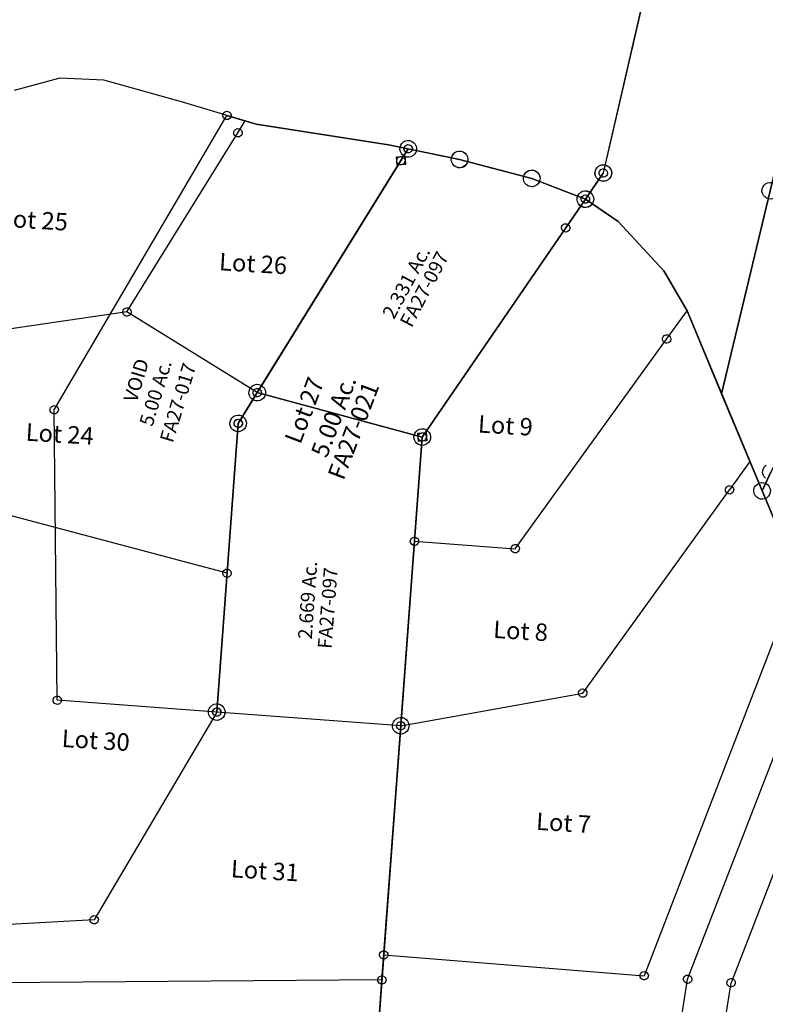
# Model space of a CAD drawing. Units: feet. Extents: x 1965657 to 2007728, y 538576 to 576360.
# Drawn here: x 1986463 to 1987534, y 545412 to 546826 of the extents above; entities that cross this region are included whole.
import ezdxf
from ezdxf.enums import TextEntityAlignment as Align

# ---------------------------------------------------------------- set-up
doc = ezdxf.new("R2010")
doc.units = ezdxf.units.FT
doc.header["$MEASUREMENT"] = 0
doc.layers.get('0').update_dxf_attribs({"linetype": 'CONTINUOUS'})
doc.layers.add('SURVEY', color=2, linetype='CONTINUOUS')
doc.styles.get("Standard").update_dxf_attribs({"font": 'romans.shx', "height": 400})

# ---------------------------------------------------------------- blocks, each defined once
blk = doc.blocks.new('FALLSFAA$C539349EC')
at = {"layer": 'SURVEY', "color": 2}
for p, q in [((233.9, 1992.2), (234.3, 1995.3)), ((234.3, 1995.3), (235.5, 1998.2)), ((235.5, 1998.2), (237.5, 2000.6)), ((237.5, 2000.6), (239.9, 2002.5)), ((239.9, 2002.5), (242.7, 2003.7)), ((242.7, 2003.7), (245.9, 2004.2)), ((245.9, 2004.2), (249, 2003.7)), ((249, 2003.7), (251.9, 2002.5)), ((251.9, 2002.5), (254.3, 2000.6)), ((254.3, 2000.6), (256.2, 1998.2)), ((256.2, 1998.2), (257.4, 1995.3)), ((257.4, 1995.3), (257.9, 1992.2)), ((3.8, 1659), (245.9, 1992.2)), ((234.3, 1989), (233.9, 1992.2)), ((235.5, 1986.2), (234.3, 1989)), ((237.5, 1983.8), (235.5, 1986.2)), ((239.9, 1981.8), (237.5, 1983.8)), ((242.7, 1980.6), (239.9, 1981.8)), ((245.9, 1980.2), (242.7, 1980.6)), ((245.9, 1992.2), (318.3, 1971.5)), ((249, 1980.6), (245.9, 1980.2)), ((251.9, 1981.8), (249, 1980.6)), ((254.3, 1983.8), (251.9, 1981.8)), ((256.2, 1986.2), (254.3, 1983.8)), ((257.4, 1989), (256.2, 1986.2)), ((257.9, 1992.2), (257.4, 1989)), ((308, 1977.5), (309.9, 1979.9)), ((309.9, 1979.9), (312.3, 1981.8)), ((312.3, 1981.8), (315.2, 1983)), ((315.2, 1983), (318.3, 1983.5)), ((318.3, 1983.5), (321.4, 1983)), ((321.4, 1983), (324.3, 1981.8)), ((324.3, 1981.8), (326.7, 1979.9)), ((326.7, 1979.9), (328.6, 1977.5)), ((306.3, 1971.5), (306.8, 1974.6)), ((306.8, 1968.4), (306.3, 1971.5)), ((306.8, 1974.6), (308, 1977.5)), ((308, 1965.5), (306.8, 1968.4)), ((309.9, 1963.1), (308, 1965.5)), ((318.3, 1971.5), (419.5, 1936.7)), ((328.6, 1965.5), (326.7, 1963.1)), ((328.6, 1977.5), (329.8, 1974.6)), ((329.8, 1968.4), (328.6, 1965.5)), ((329.8, 1974.6), (330.3, 1971.5)), ((330.3, 1971.5), (329.8, 1968.4)), ((312.3, 1961.2), (309.9, 1963.1)), ((315.2, 1960), (312.3, 1961.2)), ((318.3, 1959.5), (315.2, 1960)), ((321.4, 1960), (318.3, 1959.5)), ((324.3, 1961.2), (321.4, 1960)), ((326.7, 1963.1), (324.3, 1961.2)), ((407.5, 1936.7), (408, 1939.8)), ((408, 1939.8), (409.2, 1942.7)), ((409.2, 1942.7), (411.1, 1945.1)), ((411.1, 1945.1), (413.5, 1947)), ((413.5, 1947), (416.4, 1948.2)), ((416.4, 1948.2), (419.5, 1948.7)), ((419.5, 1948.7), (422.7, 1948.2)), ((422.7, 1948.2), (425.5, 1947)), ((425.5, 1947), (427.9, 1945.1)), ((427.9, 1945.1), (429.9, 1942.7)), ((429.9, 1942.7), (431.1, 1939.8)), ((431.1, 1939.8), (431.5, 1936.7)), ((408, 1933.6), (407.5, 1936.7)), ((409.2, 1930.7), (408, 1933.6)), ((411.1, 1928.3), (409.2, 1930.7)), ((413.5, 1926.4), (411.1, 1928.3)), ((416.4, 1925.2), (413.5, 1926.4)), ((419.5, 1924.7), (416.4, 1925.2)), ((419.5, 1936.7), (494.2, 1901.3)), ((422.7, 1925.2), (419.5, 1924.7)), ((425.5, 1926.4), (422.7, 1925.2)), ((427.9, 1928.3), (425.5, 1926.4)), ((429.9, 1930.7), (427.9, 1928.3)), ((431.1, 1933.6), (429.9, 1930.7)), ((431.5, 1936.7), (431.1, 1933.6)), ((483.9, 1907.3), (485.8, 1909.7)), ((485.8, 1909.7), (488.2, 1911.6)), ((488.2, 1911.6), (491.1, 1912.8)), ((491.1, 1912.8), (494.2, 1913.3)), ((494.2, 1913.3), (497.3, 1912.8)), ((497.3, 1912.8), (500.2, 1911.6)), ((500.2, 1911.6), (502.6, 1909.7)), ((502.6, 1909.7), (504.5, 1907.3)), ((494.2, 1901.3), (235.3, 1577.8)), ((482.2, 1901.3), (482.7, 1904.4)), ((482.7, 1898.2), (482.2, 1901.3)), ((482.7, 1904.4), (483.9, 1907.3)), ((483.9, 1895.3), (482.7, 1898.2)), ((485.8, 1892.9), (483.9, 1895.3)), ((504.5, 1895.3), (502.6, 1892.9)), ((504.5, 1907.3), (505.7, 1904.4)), ((505.7, 1898.2), (504.5, 1895.3)), ((505.7, 1904.4), (506.2, 1901.3)), ((506.2, 1901.3), (505.7, 1898.2)), ((488.2, 1891), (485.8, 1892.9)), ((491.1, 1889.8), (488.2, 1891)), ((494.2, 1889.3), (491.1, 1889.8)), ((497.3, 1889.8), (494.2, 1889.3)), ((500.2, 1891), (497.3, 1889.8)), ((502.6, 1892.9), (500.2, 1891)), ((-4.6, 1667.4), (-2.2, 1669.3)), ((-2.2, 1669.3), (0.7, 1670.5)), ((0.7, 1670.5), (3.8, 1671)), ((3.8, 1671), (6.9, 1670.5)), ((6.9, 1670.5), (9.8, 1669.3)), ((9.8, 1669.3), (12.2, 1667.4)), ((-26.8, 1616.9), (3.8, 1659)), ((-8.2, 1659), (-7.7, 1662.1)), ((-7.7, 1655.9), (-8.2, 1659)), ((-7.7, 1662.1), (-6.5, 1665)), ((-6.5, 1653), (-7.7, 1655.9)), ((-6.5, 1665), (-4.6, 1667.4)), ((235.3, 1577.8), (3.8, 1659)), ((3.8, 1659), (235.3, 1577.8)), ((12.2, 1667.4), (14.1, 1665)), ((14.1, 1665), (15.3, 1662.1)), ((15.3, 1655.9), (14.1, 1653)), ((15.3, 1662.1), (15.8, 1659)), ((15.8, 1659), (15.3, 1655.9)), ((-4.6, 1650.6), (-6.5, 1653)), ((-2.2, 1648.7), (-4.6, 1650.6)), ((0.7, 1647.5), (-2.2, 1648.7)), ((3.8, 1647), (0.7, 1647.5)), ((6.9, 1647.5), (3.8, 1647)), ((9.8, 1648.7), (6.9, 1647.5)), ((12.2, 1650.6), (9.8, 1648.7)), ((14.1, 1653), (12.2, 1650.6)), ((-35.2, 1625.3), (-32.8, 1627.2)), ((-32.8, 1627.2), (-29.9, 1628.4)), ((-29.9, 1628.4), (-26.8, 1628.9)), ((-26.8, 1628.9), (-23.7, 1628.4)), ((-23.7, 1628.4), (-20.8, 1627.2)), ((-20.8, 1627.2), (-18.4, 1625.3)), ((-88.1, 1205.8), (-26.8, 1616.9)), ((-38.8, 1616.9), (-38.3, 1620)), ((-38.3, 1613.8), (-38.8, 1616.9)), ((-38.3, 1620), (-37.1, 1622.9)), ((-37.1, 1610.9), (-38.3, 1613.8)), ((-37.1, 1622.9), (-35.2, 1625.3)), ((-18.4, 1625.3), (-16.5, 1622.9)), ((-16.5, 1622.9), (-15.3, 1620)), ((-15.3, 1613.8), (-16.5, 1610.9)), ((-15.3, 1620), (-14.8, 1616.9)), ((-14.8, 1616.9), (-15.3, 1613.8)), ((-35.2, 1608.5), (-37.1, 1610.9)), ((-32.8, 1606.6), (-35.2, 1608.5)), ((-29.9, 1605.4), (-32.8, 1606.6)), ((-26.8, 1604.9), (-29.9, 1605.4)), ((-23.7, 1605.4), (-26.8, 1604.9)), ((-20.8, 1606.6), (-23.7, 1605.4)), ((-18.4, 1608.5), (-20.8, 1606.6)), ((-16.5, 1610.9), (-18.4, 1608.5)), ((223.8, 1581), (225, 1583.8)), ((225, 1583.8), (226.9, 1586.2)), ((226.9, 1586.2), (229.3, 1588.2)), ((229.3, 1588.2), (232.2, 1589.4)), ((232.2, 1589.4), (235.3, 1589.8)), ((235.3, 1589.8), (238.4, 1589.4)), ((238.4, 1589.4), (241.3, 1588.2)), ((241.3, 1588.2), (243.7, 1586.2)), ((243.7, 1586.2), (245.6, 1583.8)), ((245.6, 1583.8), (246.8, 1581)), ((235.3, 1577.8), (174, 1166.7)), ((223.3, 1577.8), (223.8, 1581)), ((223.8, 1574.7), (223.3, 1577.8)), ((225, 1571.8), (223.8, 1574.7)), ((226.9, 1569.4), (225, 1571.8)), ((245.6, 1571.8), (243.7, 1569.4)), ((246.8, 1574.7), (245.6, 1571.8)), ((246.8, 1581), (247.3, 1577.8)), ((247.3, 1577.8), (246.8, 1574.7)), ((229.3, 1567.5), (226.9, 1569.4)), ((232.2, 1566.3), (229.3, 1567.5)), ((235.3, 1565.8), (232.2, 1566.3)), ((238.4, 1566.3), (235.3, 1565.8)), ((241.3, 1567.5), (238.4, 1566.3)), ((243.7, 1569.4), (241.3, 1567.5)), ((-96.5, 1214.2), (-94.1, 1216.1)), ((-94.1, 1216.1), (-91.2, 1217.3)), ((-91.2, 1217.3), (-88.1, 1217.8)), ((-88.1, 1217.8), (-85, 1217.3)), ((-85, 1217.3), (-82.1, 1216.1)), ((-82.1, 1216.1), (-79.7, 1214.2)), ((-100.1, 1205.8), (-99.6, 1208.9)), ((-99.6, 1202.7), (-100.1, 1205.8)), ((-99.6, 1208.9), (-98.4, 1211.8)), ((-98.4, 1199.8), (-99.6, 1202.7)), ((-98.4, 1211.8), (-96.5, 1214.2)), ((174, 1166.7), (-88.1, 1205.8)), ((-79.7, 1214.2), (-77.8, 1211.8)), ((-77.8, 1211.8), (-76.6, 1208.9)), ((-76.6, 1202.7), (-77.8, 1199.8)), ((-76.6, 1208.9), (-76.1, 1205.8)), ((-76.1, 1205.8), (-76.6, 1202.7)), ((-96.5, 1197.4), (-98.4, 1199.8)), ((-94.1, 1195.5), (-96.5, 1197.4)), ((-91.2, 1194.3), (-94.1, 1195.5)), ((-88.1, 1193.8), (-91.2, 1194.3)), ((-85, 1194.3), (-88.1, 1193.8)), ((-82.1, 1195.5), (-85, 1194.3)), ((-79.7, 1197.4), (-82.1, 1195.5)), ((-77.8, 1199.8), (-79.7, 1197.4)), ((163.7, 1172.7), (165.6, 1175.1)), ((165.6, 1175.1), (168, 1177)), ((168, 1177), (170.9, 1178.2)), ((170.9, 1178.2), (174, 1178.7)), ((174, 1178.7), (177.1, 1178.2)), ((177.1, 1178.2), (180, 1177)), ((180, 1177), (182.4, 1175.1)), ((182.4, 1175.1), (184.3, 1172.7)), ((174, 1166.7), (0, 0)), ((162, 1166.7), (162.5, 1169.8)), ((162.5, 1163.6), (162, 1166.7)), ((162.5, 1169.8), (163.7, 1172.7)), ((163.7, 1160.7), (162.5, 1163.6)), ((165.6, 1158.3), (163.7, 1160.7)), ((174, 1166.7), (174, 1166.7)), ((174, 1166.7), (174, 1166.7)), ((184.3, 1160.7), (182.4, 1158.3)), ((184.3, 1172.7), (185.5, 1169.8)), ((185.5, 1163.6), (184.3, 1160.7)), ((185.5, 1169.8), (186, 1166.7)), ((186, 1166.7), (185.5, 1163.6)), ((168, 1156.4), (165.6, 1158.3)), ((170.9, 1155.2), (168, 1156.4)), ((174, 1154.7), (170.9, 1155.2)), ((177.1, 1155.2), (174, 1154.7)), ((180, 1156.4), (177.1, 1155.2)), ((182.4, 1158.3), (180, 1156.4)), ((-12, 0), (-11.5, 3.1)), ((-11.5, 3.1), (-10.3, 6)), ((-10.3, 6), (-8.4, 8.4)), ((-8.4, 8.4), (-6, 10.3)), ((-6, 10.3), (-3.1, 11.5)), ((-3.1, 11.5), (0, 12)), ((0, 12), (3.1, 11.5)), ((3.1, 11.5), (6, 10.3)), ((6, 10.3), (8.4, 8.4)), ((8.4, 8.4), (10.3, 6)), ((10.3, 6), (11.5, 3.1)), ((11.5, 3.1), (12, 0)), ((-11.5, -3.1), (-12, 0)), ((-10.3, -6), (-11.5, -3.1)), ((-8.4, -8.4), (-10.3, -6)), ((-6, -10.3), (-8.4, -8.4)), ((-3.1, -11.5), (-6, -10.3)), ((0, -12), (-3.1, -11.5)), ((3.1, -11.5), (0, -12)), ((6, -10.3), (3.1, -11.5)), ((8.4, -8.4), (6, -10.3)), ((10.3, -6), (8.4, -8.4)), ((11.5, -3.1), (10.3, -6)), ((12, 0), (11.5, -3.1))]:
    blk.add_line(p, q, dxfattribs=at)
for s, rotation, p in [('2.331 Ac.', 57.5856, (237.3, 1795.7)), ('2.669 Ac.', 81.686, (63.8, 1355))]:
    blk.add_text(s, height=20, rotation=rotation, dxfattribs=at).set_placement(p, align=Align.CENTER)
at = {"layer": 'SURVEY', "color": 1, "ltscale": 10, "char_height": 20, "width": 147.619, "attachment_point": 5}
for insert, rotation in [((256.1, 1788.1), 58.0727), ((84.4, 1342.6), 81.3056)]:
    blk.add_mtext('FA27-097', dxfattribs=dict(at, insert=insert, rotation=rotation))
blk = doc.blocks.new('FALLSFAA$C4DCD78CA')
at = {"layer": 'SURVEY', "color": 2}
for p, q in [((-1230.9, -934.9), (-1228.5, -932.9)), ((-1237.1, -969.5), (-1222.5, -943.3)), ((-1234.5, -943.3), (-1234, -940.1)), ((-1234, -946.4), (-1234.5, -943.3)), ((-1234, -940.1), (-1232.8, -937.3)), ((-1232.8, -949.3), (-1234, -946.4)), ((-1232.8, -937.3), (-1230.9, -934.9)), ((-1230.9, -951.7), (-1232.8, -949.3)), ((-1139.9, -1261.8), (-1237.1, -969.5))]:
    blk.add_line(p, q, dxfattribs=at)
blk = doc.blocks.new('FALLSFAA$C16FC33BF')
at = {"layer": 'SURVEY', "color": 2}
for p, q in [((-12, 0), (-11.5, 3.1)), ((-11.5, 3.1), (-10.3, 6)), ((-10.3, 6), (-8.4, 8.4)), ((-8.4, 8.4), (-6, 10.3)), ((-6, 10.3), (-3.1, 11.5)), ((-3.1, 11.5), (0, 12)), ((0, 12), (3.1, 11.5)), ((3.1, 11.5), (6, 10.3)), ((6, 10.3), (8.4, 8.4)), ((8.4, 8.4), (10.3, 6)), ((10.3, 6), (11.5, 3.1)), ((11.5, 3.1), (12, 0)), ((-203.4, -656), (0, 0)), ((-11.5, -3.1), (-12, 0)), ((-10.3, -6), (-11.5, -3.1)), ((-8.4, -8.4), (-10.3, -6)), ((-6, -10.3), (-8.4, -8.4)), ((-3.1, -11.5), (-6, -10.3)), ((0, -12), (-3.1, -11.5)), ((0, 0), (347.7, -44.9)), ((3.1, -11.5), (0, -12)), ((6, -10.3), (3.1, -11.5)), ((8.4, -8.4), (6, -10.3)), ((10.3, -6), (8.4, -8.4)), ((11.5, -3.1), (10.3, -6)), ((12, 0), (11.5, -3.1)), ((335.7, -44.9), (336.2, -41.8)), ((336.2, -41.8), (337.4, -38.9)), ((337.4, -38.9), (339.3, -36.5)), ((339.3, -36.5), (341.7, -34.6)), ((341.7, -34.6), (344.6, -33.4)), ((344.6, -33.4), (347.7, -32.9)), ((347.7, -32.9), (350.8, -33.4)), ((350.8, -33.4), (353.7, -34.6)), ((353.7, -34.6), (356.1, -36.5)), ((356.1, -36.5), (358, -38.9)), ((358, -38.9), (359.2, -41.8)), ((359.2, -41.8), (359.7, -44.9)), ((347.7, -44.9), (163.9, -291.3)), ((163.9, -291.3), (347.7, -44.9)), ((336.2, -48.1), (335.7, -44.9)), ((337.4, -50.9), (336.2, -48.1)), ((339.3, -53.3), (337.4, -50.9)), ((341.7, -55.3), (339.3, -53.3)), ((344.6, -56.5), (341.7, -55.3)), ((347.7, -56.9), (344.6, -56.5)), ((347.7, -44.9), (577.8, -74.7)), ((350.8, -56.5), (347.7, -56.9)), ((353.7, -55.3), (350.8, -56.5)), ((356.1, -53.3), (353.7, -55.3)), ((358, -50.9), (356.1, -53.3)), ((359.2, -48.1), (358, -50.9)), ((359.7, -44.9), (359.2, -48.1)), ((566.3, -71.6), (567.5, -68.7)), ((567.5, -68.7), (569.4, -66.3)), ((569.4, -66.3), (571.8, -64.4)), ((571.8, -64.4), (574.7, -63.2)), ((574.7, -63.2), (577.8, -62.7)), ((577.8, -62.7), (580.9, -63.2)), ((580.9, -63.2), (583.8, -64.4)), ((583.8, -64.4), (586.2, -66.3)), ((586.2, -66.3), (588.1, -68.7)), ((588.1, -68.7), (589.3, -71.6)), ((577.8, -74.7), (136.4, -866.1)), ((565.8, -74.7), (566.3, -71.6)), ((566.3, -77.8), (565.8, -74.7)), ((567.5, -80.7), (566.3, -77.8)), ((569.4, -83.1), (567.5, -80.7)), ((571.8, -85), (569.4, -83.1)), ((586.2, -83.1), (583.8, -85)), ((588.1, -80.7), (586.2, -83.1)), ((589.3, -77.8), (588.1, -80.7)), ((589.3, -71.6), (589.8, -74.7)), ((589.8, -74.7), (589.3, -77.8)), ((574.7, -86.2), (571.8, -85)), ((577.8, -86.7), (574.7, -86.2)), ((580.9, -86.2), (577.8, -86.7)), ((583.8, -85), (580.9, -86.2)), ((155.5, -282.9), (157.9, -281)), ((157.9, -281), (160.8, -279.8)), ((160.8, -279.8), (163.9, -279.3)), ((163.9, -279.3), (167, -279.8)), ((167, -279.8), (169.9, -281)), ((169.9, -281), (172.3, -282.9)), ((163.9, -291.3), (33.8, -699.1)), ((33.8, -699.1), (163.9, -291.3)), ((151.9, -291.3), (152.4, -288.2)), ((152.4, -294.4), (151.9, -291.3)), ((152.4, -288.2), (153.6, -285.3)), ((153.6, -297.3), (152.4, -294.4)), ((153.6, -285.3), (155.5, -282.9)), ((172.3, -282.9), (174.2, -285.3)), ((174.2, -285.3), (175.4, -288.2)), ((175.4, -294.4), (174.2, -297.3)), ((175.4, -288.2), (175.9, -291.3)), ((175.9, -291.3), (175.4, -294.4)), ((155.5, -299.7), (153.6, -297.3)), ((157.9, -301.6), (155.5, -299.7)), ((160.8, -302.8), (157.9, -301.6)), ((163.9, -303.3), (160.8, -302.8)), ((167, -302.8), (163.9, -303.3)), ((169.9, -301.6), (167, -302.8)), ((172.3, -299.7), (169.9, -301.6)), ((174.2, -297.3), (172.3, -299.7)), ((-215, -652.9), (-213.8, -650)), ((-213.8, -650), (-211.8, -647.6)), ((-211.8, -647.6), (-209.4, -645.7)), ((-209.4, -645.7), (-206.6, -644.5)), ((-206.6, -644.5), (-203.4, -644)), ((-203.4, -644), (-200.3, -644.5)), ((-200.3, -644.5), (-197.4, -645.7)), ((-197.4, -645.7), (-195, -647.6)), ((-195, -647.6), (-193.1, -650)), ((-193.1, -650), (-191.9, -652.9)), ((-231.9, -691.6), (-203.4, -656)), ((-215.4, -656), (-215, -652.9)), ((-215, -659.1), (-215.4, -656)), ((-213.8, -662), (-215, -659.1)), ((-211.8, -664.4), (-213.8, -662)), ((-209.4, -666.3), (-211.8, -664.4)), ((-195, -664.4), (-197.4, -666.3)), ((-193.1, -662), (-195, -664.4)), ((-191.9, -659.1), (-193.1, -662)), ((-191.9, -652.9), (-191.4, -656)), ((-191.4, -656), (-191.9, -659.1)), ((-206.6, -667.5), (-209.4, -666.3)), ((-203.4, -668), (-206.6, -667.5)), ((-200.3, -667.5), (-203.4, -668)), ((-197.4, -666.3), (-200.3, -667.5)), ((-243.9, -691.6), (-243.4, -688.4)), ((-243.4, -694.7), (-243.9, -691.6)), ((-243.4, -688.4), (-242.2, -685.6)), ((-242.2, -685.6), (-240.3, -683.2)), ((-240.3, -683.2), (-237.9, -681.2)), ((-237.9, -681.2), (-235, -680)), ((-235, -680), (-231.9, -679.6)), ((-231.9, -679.6), (-228.8, -680)), ((-187.3, -727), (-231.9, -691.6)), ((-228.8, -680), (-225.9, -681.2)), ((-225.9, -681.2), (-223.5, -683.2)), ((-223.5, -683.2), (-221.6, -685.6)), ((-221.6, -685.6), (-220.4, -688.4)), ((-220.4, -688.4), (-219.9, -691.6)), ((-219.9, -691.6), (-220.4, -694.7)), ((23.5, -693.1), (25.4, -690.7)), ((25.4, -690.7), (27.8, -688.8)), ((27.8, -688.8), (30.7, -687.6)), ((30.7, -687.6), (33.8, -687.1)), ((33.8, -687.1), (36.9, -687.6)), ((36.9, -687.6), (39.8, -688.8)), ((39.8, -688.8), (42.2, -690.7)), ((42.2, -690.7), (44.1, -693.1)), ((-242.2, -697.6), (-243.4, -694.7)), ((-240.3, -700), (-242.2, -697.6)), ((-237.9, -701.9), (-240.3, -700)), ((-235, -703.1), (-237.9, -701.9)), ((-231.9, -703.6), (-235, -703.1)), ((-228.8, -703.1), (-231.9, -703.6)), ((-225.9, -701.9), (-228.8, -703.1)), ((-223.5, -700), (-225.9, -701.9)), ((-221.6, -697.6), (-223.5, -700)), ((-220.4, -694.7), (-221.6, -697.6)), ((33.8, -699.1), (-57.4, -984.9)), ((-57.4, -984.9), (33.8, -699.1)), ((21.8, -699.1), (22.3, -696)), ((22.3, -702.2), (21.8, -699.1)), ((22.3, -696), (23.5, -693.1)), ((23.5, -705.1), (22.3, -702.2)), ((25.4, -707.5), (23.5, -705.1)), ((44.1, -705.1), (42.2, -707.5)), ((44.1, -693.1), (45.3, -696)), ((45.3, -702.2), (44.1, -705.1)), ((45.3, -696), (45.8, -699.1)), ((45.8, -699.1), (45.3, -702.2)), ((27.8, -709.4), (25.4, -707.5)), ((30.7, -710.6), (27.8, -709.4)), ((33.8, -711.1), (30.7, -710.6)), ((36.9, -710.6), (33.8, -711.1)), ((39.8, -709.4), (36.9, -710.6)), ((42.2, -707.5), (39.8, -709.4)), ((-127.3, -802.6), (-187.3, -727)), ((-98.1, -862.2), (-127.3, -802.6)), ((-57.4, -984.9), (-98.1, -862.2)), ((124.8, -863), (126, -860.1)), ((126, -860.1), (128, -857.7)), ((128, -857.7), (130.4, -855.8)), ((130.4, -855.8), (133.2, -854.6)), ((133.2, -854.6), (136.4, -854.1)), ((136.4, -854.1), (139.5, -854.6)), ((139.5, -854.6), (142.4, -855.8)), ((142.4, -855.8), (144.8, -857.7)), ((144.8, -857.7), (146.7, -860.1)), ((146.7, -860.1), (147.9, -863)), ((136.4, -866.1), (-9.8, -1128.1)), ((124.4, -866.1), (124.8, -863)), ((124.8, -869.2), (124.4, -866.1)), ((126, -872.1), (124.8, -869.2)), ((128, -874.5), (126, -872.1)), ((130.4, -876.4), (128, -874.5)), ((133.2, -877.6), (130.4, -876.4)), ((142.4, -876.4), (139.5, -877.6)), ((144.8, -874.5), (142.4, -876.4)), ((146.7, -872.1), (144.8, -874.5)), ((147.9, -869.2), (146.7, -872.1)), ((147.9, -863), (148.4, -866.1)), ((148.4, -866.1), (147.9, -869.2)), ((136.4, -878.1), (133.2, -877.6)), ((139.5, -877.6), (136.4, -878.1)), ((-9.8, -1128.1), (-57.4, -984.9)), ((-15.8, -1117.8), (-12.9, -1116.6)), ((-12.9, -1116.6), (-9.8, -1116.1)), ((-9.8, -1116.1), (-6.7, -1116.6)), ((-6.7, -1116.6), (-3.8, -1117.8)), ((-21.8, -1128.1), (-21.3, -1125)), ((-21.3, -1131.2), (-21.8, -1128.1)), ((-21.3, -1125), (-20.1, -1122.1)), ((-20.1, -1122.1), (-18.2, -1119.7)), ((-18.2, -1119.7), (-15.8, -1117.8)), ((-3.8, -1117.8), (-1.4, -1119.7)), ((-1.4, -1119.7), (0.5, -1122.1)), ((0.5, -1122.1), (1.7, -1125)), ((1.7, -1125), (2.2, -1128.1)), ((2.2, -1128.1), (1.7, -1131.2)), ((-20.1, -1134.1), (-21.3, -1131.2)), ((-18.2, -1136.5), (-20.1, -1134.1)), ((-15.8, -1138.4), (-18.2, -1136.5)), ((-12.9, -1139.6), (-15.8, -1138.4)), ((-9.8, -1140.1), (-12.9, -1139.6)), ((-6.7, -1139.6), (-9.8, -1140.1)), ((-3.8, -1138.4), (-6.7, -1139.6)), ((-1.4, -1136.5), (-3.8, -1138.4)), ((0.5, -1134.1), (-1.4, -1136.5)), ((1.7, -1131.2), (0.5, -1134.1))]:
    blk.add_line(p, q, dxfattribs=at)
for s, rotation, p in [('10.00 Ac.', 344.5438, (216, -220.7)), ('5.000 Ac.', 69.2703, (-6.8, -367)), ('5.000 Ac.', 69.2703, (188.6, -533.5))]:
    blk.add_text(s, height=20, rotation=rotation, dxfattribs=at).set_placement(p, align=Align.CENTER)
at = {"layer": 'SURVEY', "color": 1, "ltscale": 10, "char_height": 20, "width": 147.619, "attachment_point": 5}
for s, insert, rotation in [('FA27-025', (219.1, -243.2), 345.3232), ('FA27-092', (15.9, -365.9), 70.0496), ('FA27-092', (209.4, -539.4), 70.0496)]:
    blk.add_mtext(s, dxfattribs=dict(at, insert=insert, rotation=rotation))
blk = doc.blocks.new('FALLSFAA$C3D836D66')
at = {"layer": 'SURVEY', "color": 2}
for p, q in [((1858.5, -133.2), (1655, -789.2)), ((886.8, -595.6), (820.1, -608.7)), ((949.5, -603.2), (886.8, -595.6)), ((1058.7, -642.5), (949.5, -603.2)), ((1163.1, -682.5), (1058.7, -642.5)), ((1350.5, -726), (1163.1, -682.5)), ((1450.7, -754.5), (1350.5, -726)), ((1439.2, -751.4), (1440.4, -748.5)), ((1440.4, -748.5), (1442.3, -746.1)), ((1442.3, -746.1), (1444.7, -744.2)), ((1444.7, -744.2), (1447.6, -743)), ((1447.6, -743), (1450.7, -742.5)), ((1450.7, -742.5), (1453.8, -743)), ((1453.8, -743), (1456.7, -744.2)), ((1456.7, -744.2), (1459.1, -746.1)), ((1459.1, -746.1), (1461, -748.5)), ((1461, -748.5), (1462.2, -751.4)), ((1438.7, -754.5), (1439.2, -751.4)), ((1439.2, -757.7), (1438.7, -754.5)), ((1440.4, -760.5), (1439.2, -757.7)), ((1442.3, -762.9), (1440.4, -760.5)), ((1444.7, -764.9), (1442.3, -762.9)), ((1552, -789.3), (1450.7, -754.5)), ((1459.1, -762.9), (1456.7, -764.9)), ((1461, -760.5), (1459.1, -762.9)), ((1462.2, -757.7), (1461, -760.5)), ((1462.2, -751.4), (1462.7, -754.5)), ((1462.7, -754.5), (1462.2, -757.7)), ((1447.6, -766.1), (1444.7, -764.9)), ((1450.7, -766.5), (1447.6, -766.1)), ((1453.8, -766.1), (1450.7, -766.5)), ((1456.7, -764.9), (1453.8, -766.1)), ((1548.8, -777.8), (1552, -777.3)), ((1552, -777.3), (1555.1, -777.8)), ((1649, -778.9), (1651.9, -777.7)), ((1651.9, -777.7), (1655, -777.2)), ((1655, -777.2), (1658.2, -777.7)), ((1658.2, -777.7), (1661, -778.9)), ((1540, -789.3), (1540.4, -786.2)), ((1540.4, -792.4), (1540, -789.3)), ((1540.4, -786.2), (1541.6, -783.3)), ((1541.6, -783.3), (1543.6, -780.9)), ((1543.6, -780.9), (1546, -779)), ((1546, -779), (1548.8, -777.8)), ((1626.6, -824.8), (1552, -789.3)), ((1555.1, -777.8), (1558, -779)), ((1558, -779), (1560.4, -780.9)), ((1560.4, -780.9), (1562.3, -783.3)), ((1562.3, -783.3), (1563.5, -786.2)), ((1563.5, -786.2), (1564, -789.3)), ((1564, -789.3), (1563.5, -792.4)), ((1655, -789.2), (1626.6, -824.8)), ((1643, -789.2), (1643.5, -786.1)), ((1643.5, -792.3), (1643, -789.2)), ((1643.5, -786.1), (1644.7, -783.2)), ((1644.7, -783.2), (1646.6, -780.8)), ((1646.6, -780.8), (1649, -778.9)), ((1661, -778.9), (1663.4, -780.8)), ((1663.4, -780.8), (1665.4, -783.2)), ((1665.4, -783.2), (1666.6, -786.1)), ((1666.6, -786.1), (1667, -789.2)), ((1667, -789.2), (1666.6, -792.3)), ((1541.6, -795.3), (1540.4, -792.4)), ((1543.6, -797.7), (1541.6, -795.3)), ((1546, -799.6), (1543.6, -797.7)), ((1548.8, -800.8), (1546, -799.6)), ((1552, -801.3), (1548.8, -800.8)), ((1555.1, -800.8), (1552, -801.3)), ((1558, -799.6), (1555.1, -800.8)), ((1560.4, -797.7), (1558, -799.6)), ((1562.3, -795.3), (1560.4, -797.7)), ((1563.5, -792.4), (1562.3, -795.3)), ((1644.7, -795.2), (1643.5, -792.3)), ((1646.6, -797.6), (1644.7, -795.2)), ((1649, -799.5), (1646.6, -797.6)), ((1651.9, -800.7), (1649, -799.5)), ((1655, -801.2), (1651.9, -800.7)), ((1658.2, -800.7), (1655, -801.2)), ((1661, -799.5), (1658.2, -800.7)), ((1663.4, -797.6), (1661, -799.5)), ((1665.4, -795.2), (1663.4, -797.6)), ((1666.6, -792.3), (1665.4, -795.2)), ((1615.1, -821.6), (1616.3, -818.8)), ((1616.3, -818.8), (1618.2, -816.4)), ((1618.2, -816.4), (1620.6, -814.4)), ((1620.6, -814.4), (1623.5, -813.2)), ((1623.5, -813.2), (1626.6, -812.8)), ((1626.6, -812.8), (1629.7, -813.2)), ((1629.7, -813.2), (1632.6, -814.4)), ((1632.6, -814.4), (1635, -816.4)), ((1635, -816.4), (1636.9, -818.8)), ((1636.9, -818.8), (1638.1, -821.6)), ((1614.6, -824.8), (1615.1, -821.6)), ((1615.1, -827.9), (1614.6, -824.8)), ((1616.3, -830.8), (1615.1, -827.9)), ((1618.2, -833.2), (1616.3, -830.8)), ((1620.6, -835.1), (1618.2, -833.2)), ((1635, -833.2), (1632.6, -835.1)), ((1636.9, -830.8), (1635, -833.2)), ((1638.1, -827.9), (1636.9, -830.8)), ((1638.1, -821.6), (1638.6, -824.8)), ((1638.6, -824.8), (1638.1, -827.9)), ((1623.5, -836.3), (1620.6, -835.1)), ((1626.6, -836.8), (1623.5, -836.3)), ((1629.7, -836.3), (1626.6, -836.8)), ((1632.6, -835.1), (1629.7, -836.3))]:
    blk.add_line(p, q, dxfattribs=at)
blk = doc.blocks.new('FALLSFAA$C7E825962')
at = {"layer": 'SURVEY', "color": 2}
for p, q in [((3729.3, 2309.6), (3662.6, 2296.5)), ((3792, 2301.9), (3729.3, 2309.6)), ((3901.2, 2262.6), (3792, 2301.9)), ((4005.6, 2222.6), (3901.2, 2262.6)), ((3978.6, 2212.3), (3990.4, 2228.5)), ((4193, 2179.2), (4005.6, 2222.6)), ((3800.7, 1967.4), (3978.6, 2212.3)), ((4293.2, 2150.6), (4193, 2179.2)), ((4209, 2155.1), (4220.7, 2171.3)), ((3978.7, 1838.1), (4209, 2155.1)), ((4203, 2161.1), (4215, 2161.1)), ((4203, 2149.1), (4203, 2161.1)), ((4215, 2161.1), (4215, 2149.1)), ((4394.4, 2115.8), (4293.2, 2150.6)), ((4215, 2149.1), (4203, 2149.1)), ((4469.1, 2080.4), (4394.4, 2115.8)), ((4469.1, 2080.4), (4497.5, 2115.9)), ((4210.2, 1756.9), (4469.1, 2080.4)), ((4469.1, 2080.4), (4437.8, 2041.4)), ((4469.1, 2080.4), (4513.7, 2045)), ((4513.7, 2045), (4573.7, 1969.3)), ((3800.7, 1967.4), (3493.2, 1945.7)), ((3978.7, 1838.1), (3800.7, 1967.4)), ((4573.7, 1969.3), (4602.8, 1909.7)), ((4570.6, 1871.4), (4602.8, 1909.7)), ((4602.8, 1909.7), (4828.5, 1230.9)), ((4331.5, 1587.2), (4570.6, 1871.4)), ((3948.1, 1796), (3978.7, 1838.1)), ((3916.3, 1582.7), (3948.1, 1796)), ((3974.9, 179.1), (4210.2, 1756.9)), ((4204.2, 1762.9), (4216.2, 1762.9)), ((4204.2, 1750.9), (4204.2, 1762.9)), ((4216.2, 1762.9), (4216.2, 1750.9)), ((4216.2, 1750.9), (4204.2, 1750.9)), ((3916.3, 1582.7), (3567.5, 1703.7)), ((4676.8, 1687), (4644.7, 1648.8)), ((4412.9, 1373.3), (4644.7, 1648.8)), ((4148.9, 1345.8), (4188.1, 1608.6)), ((4188.1, 1608.6), (4331.5, 1587.2)), ((3886.8, 1384.9), (3916.3, 1582.7)), ((4701.5, 1448.4), (4471, 961.9)), ((3886.8, 1384.9), (3689.3, 1100.4)), ((4148.9, 1345.8), (3886.8, 1384.9)), ((4148.9, 1345.8), (4412.9, 1373.3)), ((4532.8, 952.4), (4728.9, 1366.1)), ((4094.9, 983.7), (4148.9, 1345.8)), ((4100.2, 1019.4), (4148.9, 1345.8)), ((4756.3, 1283.8), (4594.7, 942.8)), ((3689.3, 1100.4), (3289.4, 1107.2)), ((4094.9, 983.7), (3329.7, 1034.9)), ((4094.9, 983.7), (4100.2, 1019.4)), ((4100.2, 1019.4), (4471, 961.9)), ((4059.6, 747), (4094.9, 983.7)), ((4417.4, 463.5), (4532.8, 952.4)), ((4492.8, 511.4), (4594.7, 942.8))]:
    blk.add_line(p, q, dxfattribs=at)
for points in [[(3978.6, 2218.3), (3980.2, 2218), (3981.6, 2217.4), (3982.8, 2216.5), (3983.8, 2215.3), (3984.4, 2213.8), (3984.6, 2212.3), (3984.4, 2210.7), (3983.8, 2209.3), (3982.8, 2208.1), (3981.6, 2207.1), (3980.2, 2206.5), (3978.6, 2206.3), (3977, 2206.5), (3975.6, 2207.1), (3974.4, 2208.1), (3973.4, 2209.3), (3972.8, 2210.7), (3972.6, 2212.3), (3972.8, 2213.8), (3973.4, 2215.3), (3974.4, 2216.5), (3975.6, 2217.4), (3977, 2218)], [(4220.7, 2177.3), (4222.3, 2177), (4223.7, 2176.4), (4224.9, 2175.5), (4225.9, 2174.3), (4226.5, 2172.8), (4226.7, 2171.3), (4226.5, 2169.7), (4225.9, 2168.3), (4224.9, 2167.1), (4223.7, 2166.1), (4222.3, 2165.5), (4220.7, 2165.3), (4219.2, 2165.5), (4217.7, 2166.1), (4216.5, 2167.1), (4215.6, 2168.3), (4215, 2169.7), (4214.7, 2171.3), (4215, 2172.8), (4215.6, 2174.3), (4216.5, 2175.5), (4217.7, 2176.4), (4219.2, 2177)], [(4209, 2161.1), (4210.5, 2160.8), (4212, 2160.2), (4213.2, 2159.3), (4214.1, 2158.1), (4214.7, 2156.6), (4215, 2155.1), (4214.7, 2153.5), (4214.1, 2152.1), (4213.2, 2150.9), (4212, 2149.9), (4210.5, 2149.3), (4209, 2149.1), (4207.4, 2149.3), (4206, 2149.9), (4204.8, 2150.9), (4203.8, 2152.1), (4203.2, 2153.5), (4203, 2155.1), (4203.2, 2156.6), (4203.8, 2158.1), (4204.8, 2159.3), (4206, 2160.2), (4207.4, 2160.8)], [(3800.7, 1973.4), (3802.2, 1973.2), (3803.7, 1972.6), (3804.9, 1971.6), (3805.8, 1970.4), (3806.4, 1969), (3806.7, 1967.4), (3806.4, 1965.9), (3805.8, 1964.4), (3804.9, 1963.2), (3803.7, 1962.3), (3802.2, 1961.7), (3800.7, 1961.4), (3799.1, 1961.7), (3797.7, 1962.3), (3796.5, 1963.2), (3795.5, 1964.4), (3794.9, 1965.9), (3794.7, 1967.4), (3794.9, 1969), (3795.5, 1970.4), (3796.5, 1971.6), (3797.7, 1972.6), (3799.1, 1973.2)], [(4570.6, 1877.4), (4572.2, 1877.2), (4573.6, 1876.6), (4574.8, 1875.6), (4575.8, 1874.4), (4576.4, 1873), (4576.6, 1871.4), (4576.4, 1869.9), (4575.8, 1868.4), (4574.8, 1867.2), (4573.6, 1866.3), (4572.2, 1865.7), (4570.6, 1865.4), (4569.1, 1865.7), (4567.6, 1866.3), (4566.4, 1867.2), (4565.5, 1868.4), (4564.9, 1869.9), (4564.6, 1871.4), (4564.9, 1873), (4565.5, 1874.4), (4566.4, 1875.6), (4567.6, 1876.6), (4569.1, 1877.2)], [(3978.7, 1844.1), (3980.2, 1843.9), (3981.7, 1843.3), (3982.9, 1842.3), (3983.8, 1841.1), (3984.4, 1839.7), (3984.7, 1838.1), (3984.4, 1836.5), (3983.8, 1835.1), (3982.9, 1833.9), (3981.7, 1832.9), (3980.2, 1832.3), (3978.7, 1832.1), (3977.1, 1832.3), (3975.7, 1832.9), (3974.5, 1833.9), (3973.5, 1835.1), (3972.9, 1836.5), (3972.7, 1838.1), (3972.9, 1839.7), (3973.5, 1841.1), (3974.5, 1842.3), (3975.7, 1843.3), (3977.1, 1843.9)], [(3948.1, 1802), (3949.7, 1801.8), (3951.1, 1801.2), (3952.3, 1800.2), (3953.3, 1799), (3953.9, 1797.6), (3954.1, 1796), (3953.9, 1794.5), (3953.3, 1793), (3952.3, 1791.8), (3951.1, 1790.9), (3949.7, 1790.3), (3948.1, 1790), (3946.5, 1790.3), (3945.1, 1790.9), (3943.9, 1791.8), (3942.9, 1793), (3942.3, 1794.5), (3942.1, 1796), (3942.3, 1797.6), (3942.9, 1799), (3943.9, 1800.2), (3945.1, 1801.2), (3946.5, 1801.8)], [(4210.2, 1762.9), (4211.8, 1762.7), (4213.2, 1762.1), (4214.4, 1761.1), (4215.4, 1759.9), (4216, 1758.5), (4216.2, 1756.9), (4216, 1755.4), (4215.4, 1753.9), (4214.4, 1752.7), (4213.2, 1751.8), (4211.8, 1751.2), (4210.2, 1750.9), (4208.6, 1751.2), (4207.2, 1751.8), (4206, 1752.7), (4205, 1753.9), (4204.4, 1755.4), (4204.2, 1756.9), (4204.4, 1758.5), (4205, 1759.9), (4206, 1761.1), (4207.2, 1762.1), (4208.6, 1762.7)], [(4644.7, 1654.8), (4646.2, 1654.5), (4647.7, 1653.9), (4648.9, 1653), (4649.8, 1651.8), (4650.4, 1650.3), (4650.7, 1648.8), (4650.4, 1647.2), (4649.8, 1645.8), (4648.9, 1644.6), (4647.7, 1643.6), (4646.2, 1643), (4644.7, 1642.8), (4643.1, 1643), (4641.7, 1643.6), (4640.5, 1644.6), (4639.5, 1645.8), (4638.9, 1647.2), (4638.7, 1648.8), (4638.9, 1650.3), (4639.5, 1651.8), (4640.5, 1653), (4641.7, 1653.9), (4643.1, 1654.5)], [(3916.3, 1588.7), (3917.8, 1588.5), (3919.3, 1587.9), (3920.5, 1586.9), (3921.4, 1585.7), (3922, 1584.3), (3922.3, 1582.7), (3922, 1581.2), (3921.4, 1579.7), (3920.5, 1578.5), (3919.3, 1577.6), (3917.8, 1577), (3916.3, 1576.7), (3914.7, 1577), (3913.3, 1577.6), (3912.1, 1578.5), (3911.1, 1579.7), (3910.5, 1581.2), (3910.3, 1582.7), (3910.5, 1584.3), (3911.1, 1585.7), (3912.1, 1586.9), (3913.3, 1587.9), (3914.7, 1588.5)], [(4331.5, 1593.2), (4333.1, 1593), (4334.5, 1592.4), (4335.7, 1591.4), (4336.7, 1590.2), (4337.3, 1588.8), (4337.5, 1587.2), (4337.3, 1585.6), (4336.7, 1584.2), (4335.7, 1583), (4334.5, 1582), (4333.1, 1581.4), (4331.5, 1581.2), (4329.9, 1581.4), (4328.5, 1582), (4327.3, 1583), (4326.3, 1584.2), (4325.7, 1585.6), (4325.5, 1587.2), (4325.7, 1588.8), (4326.3, 1590.2), (4327.3, 1591.4), (4328.5, 1592.4), (4329.9, 1593)], [(3886.8, 1390.9), (3888.3, 1390.7), (3889.8, 1390.1), (3891, 1389.1), (3891.9, 1387.9), (3892.5, 1386.5), (3892.8, 1384.9), (3892.5, 1383.3), (3891.9, 1381.9), (3891, 1380.7), (3889.8, 1379.7), (3888.3, 1379.1), (3886.8, 1378.9), (3885.2, 1379.1), (3883.8, 1379.7), (3882.6, 1380.7), (3881.6, 1381.9), (3881, 1383.3), (3880.8, 1384.9), (3881, 1386.5), (3881.6, 1387.9), (3882.6, 1389.1), (3883.8, 1390.1), (3885.2, 1390.7)], [(4412.9, 1379.3), (4414.5, 1379), (4415.9, 1378.4), (4417.1, 1377.5), (4418.1, 1376.3), (4418.7, 1374.8), (4418.9, 1373.3), (4418.7, 1371.7), (4418.1, 1370.3), (4417.1, 1369.1), (4415.9, 1368.1), (4414.5, 1367.5), (4412.9, 1367.3), (4411.3, 1367.5), (4409.9, 1368.1), (4408.7, 1369.1), (4407.7, 1370.3), (4407.1, 1371.7), (4406.9, 1373.3), (4407.1, 1374.8), (4407.7, 1376.3), (4408.7, 1377.5), (4409.9, 1378.4), (4411.3, 1379)], [(3689.3, 1106.4), (3690.9, 1106.1), (3692.3, 1105.5), (3693.5, 1104.6), (3694.5, 1103.4), (3695.1, 1101.9), (3695.3, 1100.4), (3695.1, 1098.8), (3694.5, 1097.4), (3693.5, 1096.2), (3692.3, 1095.2), (3690.9, 1094.6), (3689.3, 1094.4), (3687.8, 1094.6), (3686.3, 1095.2), (3685.1, 1096.2), (3684.2, 1097.4), (3683.6, 1098.8), (3683.3, 1100.4), (3683.6, 1101.9), (3684.2, 1103.4), (3685.1, 1104.6), (3686.3, 1105.5), (3687.8, 1106.1)], [(4471, 967.9), (4472.5, 967.7), (4474, 967.1), (4475.2, 966.1), (4476.1, 964.9), (4476.7, 963.5), (4477, 961.9), (4476.7, 960.4), (4476.1, 958.9), (4475.2, 957.7), (4474, 956.8), (4472.5, 956.2), (4471, 955.9), (4469.4, 956.2), (4468, 956.8), (4466.8, 957.7), (4465.8, 958.9), (4465.2, 960.4), (4465, 961.9), (4465.2, 963.5), (4465.8, 964.9), (4466.8, 966.1), (4468, 967.1), (4469.4, 967.7)], [(4532.8, 958.4), (4534.4, 958.1), (4535.8, 957.5), (4537, 956.6), (4538, 955.4), (4538.6, 953.9), (4538.8, 952.4), (4538.6, 950.8), (4538, 949.4), (4537, 948.2), (4535.8, 947.2), (4534.4, 946.6), (4532.8, 946.4), (4531.3, 946.6), (4529.8, 947.2), (4528.6, 948.2), (4527.7, 949.4), (4527.1, 950.8), (4526.8, 952.4), (4527.1, 953.9), (4527.7, 955.4), (4528.6, 956.6), (4529.8, 957.5), (4531.3, 958.1)], [(4594.7, 948.8), (4596.2, 948.5), (4597.7, 947.9), (4598.9, 947), (4599.8, 945.8), (4600.4, 944.3), (4600.7, 942.8), (4600.4, 941.2), (4599.8, 939.8), (4598.9, 938.6), (4597.7, 937.6), (4596.2, 937), (4594.7, 936.8), (4593.1, 937), (4591.7, 937.6), (4590.5, 938.6), (4589.5, 939.8), (4588.9, 941.2), (4588.7, 942.8), (4588.9, 944.3), (4589.5, 945.8), (4590.5, 947), (4591.7, 947.9), (4593.1, 948.5)]]:
    blk.add_lwpolyline(points, close=True, dxfattribs=at)
at = {"layer": 'SURVEY', "color": 2, "linetype": 'Continuous'}
for points in [[(4497.5, 2121.9), (4499.1, 2121.7), (4500.5, 2121.1), (4501.7, 2120.1), (4502.7, 2118.9), (4503.3, 2117.5), (4503.5, 2115.9), (4503.3, 2114.4), (4502.7, 2112.9), (4501.7, 2111.7), (4500.5, 2110.8), (4499.1, 2110.2), (4497.5, 2109.9), (4495.9, 2110.2), (4494.5, 2110.8), (4493.3, 2111.7), (4492.3, 2112.9), (4491.7, 2114.4), (4491.5, 2115.9), (4491.7, 2117.5), (4492.3, 2118.9), (4493.3, 2120.1), (4494.5, 2121.1), (4495.9, 2121.7)], [(4469.1, 2086.4), (4470.6, 2086.2), (4472.1, 2085.6), (4473.3, 2084.6), (4474.2, 2083.4), (4474.8, 2082), (4475.1, 2080.4), (4474.8, 2078.8), (4474.2, 2077.4), (4473.3, 2076.2), (4472.1, 2075.2), (4470.6, 2074.6), (4469.1, 2074.4), (4467.5, 2074.6), (4466.1, 2075.2), (4464.9, 2076.2), (4463.9, 2077.4), (4463.3, 2078.8), (4463.1, 2080.4), (4463.3, 2082), (4463.9, 2083.4), (4464.9, 2084.6), (4466.1, 2085.6), (4467.5, 2086.2)], [(4437.8, 2047.4), (4439.4, 2047.1), (4440.8, 2046.5), (4442, 2045.6), (4443, 2044.4), (4443.6, 2042.9), (4443.8, 2041.4), (4443.6, 2039.8), (4443, 2038.4), (4442, 2037.2), (4440.8, 2036.2), (4439.4, 2035.6), (4437.8, 2035.4), (4436.3, 2035.6), (4434.8, 2036.2), (4433.6, 2037.2), (4432.7, 2038.4), (4432.1, 2039.8), (4431.8, 2041.4), (4432.1, 2042.9), (4432.7, 2044.4), (4433.6, 2045.6), (4434.8, 2046.5), (4436.3, 2047.1)], [(4188.1, 1614.6), (4189.6, 1614.3), (4191.1, 1613.7), (4192.3, 1612.8), (4193.2, 1611.6), (4193.8, 1610.1), (4194.1, 1608.6), (4193.8, 1607), (4193.2, 1605.6), (4192.3, 1604.4), (4191.1, 1603.4), (4189.6, 1602.8), (4188.1, 1602.6), (4186.5, 1602.8), (4185.1, 1603.4), (4183.9, 1604.4), (4182.9, 1605.6), (4182.3, 1607), (4182.1, 1608.6), (4182.3, 1610.1), (4182.9, 1611.6), (4183.9, 1612.8), (4185.1, 1613.7), (4186.5, 1614.3)], [(4148.9, 1351.8), (4150.4, 1351.6), (4151.9, 1351), (4153.1, 1350), (4154, 1348.8), (4154.6, 1347.4), (4154.9, 1345.8), (4154.6, 1344.3), (4154, 1342.8), (4153.1, 1341.6), (4151.9, 1340.7), (4150.4, 1340.1), (4148.9, 1339.8), (4147.3, 1340.1), (4145.9, 1340.7), (4144.7, 1341.6), (4143.7, 1342.8), (4143.1, 1344.3), (4142.9, 1345.8), (4143.1, 1347.4), (4143.7, 1348.8), (4144.7, 1350), (4145.9, 1351), (4147.3, 1351.6)], [(4100.2, 1025.4), (4101.8, 1025.2), (4103.2, 1024.6), (4104.4, 1023.6), (4105.4, 1022.4), (4106, 1021), (4106.2, 1019.4), (4106, 1017.9), (4105.4, 1016.4), (4104.4, 1015.2), (4103.2, 1014.3), (4101.8, 1013.7), (4100.2, 1013.4), (4098.6, 1013.7), (4097.2, 1014.3), (4096, 1015.2), (4095, 1016.4), (4094.4, 1017.9), (4094.2, 1019.4), (4094.4, 1021), (4095, 1022.4), (4096, 1023.6), (4097.2, 1024.6), (4098.6, 1025.2)], [(4094.9, 989.7), (4096.4, 989.5), (4097.9, 988.9), (4099.1, 987.9), (4100, 986.7), (4100.6, 985.3), (4100.9, 983.7), (4100.6, 982.2), (4100, 980.7), (4099.1, 979.5), (4097.9, 978.6), (4096.4, 978), (4094.9, 977.7), (4093.3, 978), (4091.9, 978.6), (4090.7, 979.5), (4089.7, 980.7), (4089.1, 982.2), (4088.9, 983.7), (4089.1, 985.3), (4089.7, 986.7), (4090.7, 987.9), (4091.9, 988.9), (4093.3, 989.5)]]:
    blk.add_lwpolyline(points, close=True, dxfattribs=at)
at = {"layer": 'SURVEY', "color": 2}
for s, rotation, p in [('Lot 25', 352.2414, (3627.3, 2103.3)), ('Lot 26', 352.2414, (3936.5, 2017.6)), ('Lot 27', 64.9233, (4034.8, 1758.4)), ('5.00 Ac.', 64.9233, (4071.2, 1735.9)), ('Lot 24', 352.2414, (3641.5, 1794)), ('Lot 9', 352.2414, (4290, 1757.7)), ('Lot 8', 352.2414, (4290, 1461.9)), ('Lot 30', 352.2414, (3660.6, 1351.5)), ('Lot 7', 352.2414, (4331.1, 1182.5)), ('Lot 31', 352.2414, (3889, 1146.9))]:
    blk.add_text(s, height=25, rotation=rotation, dxfattribs=at).set_placement(p)
at = {"layer": 'SURVEY', "color": 1, "ltscale": 10, "insert": (4115.3, 1772.2), "char_height": 25, "width": 147.619, "attachment_point": 5, "rotation": 64.9233}
blk.add_mtext('FA27-021', dxfattribs=at)
blk = doc.blocks.new('FALLSFAA$C4EC366CE')
at = {"layer": 'SURVEY', "color": 4, "linetype": 'Continuous'}
for p, q in [((306.1, 862.4), (307, 863.6)), ((307, 863.6), (308.2, 864.6)), ((308.2, 864.6), (309.7, 865.2)), ((309.7, 865.2), (311.2, 865.4)), ((311.2, 865.4), (312.8, 865.2)), ((312.8, 865.2), (314.2, 864.6)), ((314.2, 864.6), (315.4, 863.6)), ((315.4, 863.6), (316.4, 862.4)), ((305.2, 859.4), (305.5, 861)), ((305.5, 857.9), (305.2, 859.4)), ((305.5, 861), (306.1, 862.4)), ((306.1, 856.4), (305.5, 857.9)), ((307, 855.2), (306.1, 856.4)), ((308.2, 854.3), (307, 855.2)), ((309.7, 853.7), (308.2, 854.3)), ((311.2, 853.4), (309.7, 853.7)), ((312.8, 853.7), (311.2, 853.4)), ((314.2, 854.3), (312.8, 853.7)), ((315.4, 855.2), (314.2, 854.3)), ((316.4, 856.4), (315.4, 855.2)), ((316.4, 862.4), (317, 861)), ((317, 857.9), (316.4, 856.4)), ((317, 861), (317.2, 859.4)), ((317.2, 859.4), (317, 857.9)), ((561.3, 792.4), (561.5, 794)), ((561.5, 790.8), (561.3, 792.4)), ((561.5, 794), (562.1, 795.4)), ((562.1, 795.4), (563.1, 796.6)), ((563.1, 796.6), (564.3, 797.6)), ((564.3, 797.6), (565.7, 798.2)), ((565.7, 798.2), (567.3, 798.4)), ((567.3, 798.4), (568.8, 798.2)), ((568.8, 798.2), (570.3, 797.6)), ((570.3, 797.6), (571.5, 796.6)), ((571.5, 796.6), (572.4, 795.4)), ((572.4, 795.4), (573, 794)), ((573, 794), (573.3, 792.4)), ((573.3, 792.4), (573, 790.8)), ((562.1, 789.4), (561.5, 790.8)), ((563.1, 788.2), (562.1, 789.4)), ((564.3, 787.2), (563.1, 788.2)), ((565.7, 786.6), (564.3, 787.2)), ((567.3, 786.4), (565.7, 786.6)), ((568.8, 786.6), (567.3, 786.4)), ((570.3, 787.2), (568.8, 786.6)), ((571.5, 788.2), (570.3, 787.2)), ((572.4, 789.4), (571.5, 788.2)), ((573, 790.8), (572.4, 789.4)), ((26.5, 456.3), (26.8, 457.8)), ((26.8, 454.7), (26.5, 456.3)), ((26.8, 457.8), (27.4, 459.3)), ((27.4, 453.3), (26.8, 454.7)), ((27.4, 459.3), (28.3, 460.5)), ((28.3, 452.1), (27.4, 453.3)), ((28.3, 460.5), (29.5, 461.4)), ((29.5, 461.4), (31, 462)), ((31, 462), (32.5, 462.3)), ((32.5, 462.3), (34.1, 462)), ((34.1, 462), (35.5, 461.4)), ((35.5, 461.4), (36.7, 460.5)), ((36.7, 460.5), (37.7, 459.3)), ((37.7, 453.3), (36.7, 452.1)), ((37.7, 459.3), (38.3, 457.8)), ((38.3, 454.7), (37.7, 453.3)), ((38.3, 457.8), (38.5, 456.3)), ((38.5, 456.3), (38.3, 454.7)), ((29.5, 451.1), (28.3, 452.1)), ((31, 450.5), (29.5, 451.1)), ((32.5, 450.3), (31, 450.5)), ((34.1, 450.5), (32.5, 450.3)), ((35.5, 451.1), (34.1, 450.5)), ((36.7, 452.1), (35.5, 451.1)), ((288.6, 417.1), (288.8, 418.7)), ((288.8, 415.6), (288.6, 417.1)), ((288.8, 418.7), (289.4, 420.1)), ((289.4, 414.1), (288.8, 415.6)), ((289.4, 420.1), (290.4, 421.3)), ((290.4, 412.9), (289.4, 414.1)), ((290.4, 421.3), (291.6, 422.3)), ((291.6, 412), (290.4, 412.9)), ((291.6, 422.3), (293, 422.9)), ((293, 411.4), (291.6, 412)), ((293, 422.9), (294.6, 423.1)), ((294.6, 411.1), (293, 411.4)), ((294.6, 423.1), (296.2, 422.9)), ((296.2, 411.4), (294.6, 411.1)), ((296.2, 422.9), (297.6, 422.3)), ((297.6, 412), (296.2, 411.4)), ((297.6, 422.3), (298.8, 421.3)), ((298.8, 412.9), (297.6, 412)), ((298.8, 421.3), (299.8, 420.1)), ((299.8, 414.1), (298.8, 412.9)), ((299.8, 420.1), (300.4, 418.7)), ((300.4, 415.6), (299.8, 414.1)), ((300.4, 418.7), (300.6, 417.1)), ((300.6, 417.1), (300.4, 415.6)), ((0.2, 41.5), (0.8, 42.9)), ((0.8, 42.9), (1.8, 44.1)), ((1.8, 44.1), (3, 45.1)), ((3, 45.1), (4.4, 45.7)), ((4.4, 45.7), (6, 45.9)), ((6, 45.9), (7.6, 45.7)), ((7.6, 45.7), (9, 45.1)), ((9, 45.1), (10.2, 44.1)), ((10.2, 44.1), (11.2, 42.9)), ((11.2, 42.9), (11.8, 41.5)), ((0, 39.9), (0.2, 41.5)), ((0.2, 38.4), (0, 39.9)), ((0.8, 36.9), (0.2, 38.4)), ((1.8, 35.7), (0.8, 36.9)), ((3, 34.8), (1.8, 35.7)), ((4.4, 34.2), (3, 34.8)), ((6, 33.9), (4.4, 34.2)), ((7.6, 34.2), (6, 33.9)), ((9, 34.8), (7.6, 34.2)), ((10.2, 35.7), (9, 34.8)), ((11.2, 36.9), (10.2, 35.7)), ((11.8, 38.4), (11.2, 36.9)), ((11.8, 41.5), (12, 39.9)), ((12, 39.9), (11.8, 38.4)), ((227.3, 6), (227.5, 7.6)), ((227.5, 4.4), (227.3, 6)), ((227.5, 7.6), (228.1, 9)), ((228.1, 3), (227.5, 4.4)), ((228.1, 9), (229.1, 10.2)), ((229.1, 1.8), (228.1, 3)), ((229.1, 10.2), (230.3, 11.2)), ((230.3, 0.8), (229.1, 1.8)), ((230.3, 11.2), (231.7, 11.8)), ((231.7, 0.2), (230.3, 0.8)), ((231.7, 11.8), (233.3, 12)), ((233.3, 0), (231.7, 0.2)), ((233.3, 12), (234.8, 11.8)), ((234.8, 0.2), (233.3, 0)), ((234.8, 11.8), (236.3, 11.2)), ((236.3, 0.8), (234.8, 0.2)), ((236.3, 11.2), (237.5, 10.2)), ((237.5, 1.8), (236.3, 0.8)), ((237.5, 10.2), (238.4, 9)), ((238.4, 3), (237.5, 1.8)), ((238.4, 9), (239, 7.6)), ((239, 4.4), (238.4, 3)), ((239, 7.6), (239.3, 6)), ((239.3, 6), (239, 4.4))]:
    blk.add_line(p, q, dxfattribs=at)
at = {"layer": 'SURVEY', "color": 4}
for p, q in [((32.5, 456.3), (311.2, 859.4)), ((311.2, 859.4), (352.1, 843.8)), ((352.1, 843.8), (539.5, 800.3)), ((567.3, 792.4), (294.6, 417.1)), ((539.5, 800.3), (567.3, 792.4)), ((6, 39.9), (32.5, 456.3)), ((294.6, 417.1), (233.3, 6)), ((233.3, 6), (6, 39.9))]:
    blk.add_line(p, q, dxfattribs=at)
for s, p in [('VOID', (151.2, 457)), ('5.00 Ac.', (171.3, 420.8))]:
    blk.add_text(s, height=20, rotation=68.8831, dxfattribs=at).set_placement(p)
at = {"layer": 'SURVEY', "color": 1}
blk.add_text('FA27-017', height=20, rotation=68.8831, dxfattribs=at).set_placement((198.8, 395.2))

msp = doc.modelspace()

# ---------------------------------------------------------------- block references
at = {"linetype": 'Continuous', "rotation": 4.240914309895034}
msp.add_blockref('FALLSFAA$C4EC366CE', (1986514.1, 545808.2), dxfattribs=at)
at = {"layer": 'SURVEY', "color": 2, "ltscale": 10, "rotation": 4.235761470886946}
msp.add_blockref('FALLSFAA$C7E825962', (1982972.3, 544163.3), dxfattribs=at)
at = {"layer": 'SURVEY', "ltscale": 10}
for name, p, rotation in [('FALLSFAA$C3D836D66', (1985592.5, 547270.4), 4.235864017289024), ('FALLSFAA$C16FC33BF', (1987455.7, 547274.9), 4.235864017289024), ('FALLSFAA$C4DCD78CA', (1988691.4, 547207.3), 4.235864017289024), ('FALLSFAA$C539349EC', (1986923.2, 544635.5), 4.238911448044287)]:
    msp.add_blockref(name, p, dxfattribs=dict(at, rotation=rotation))

doc.saveas('drawing.dxf')
